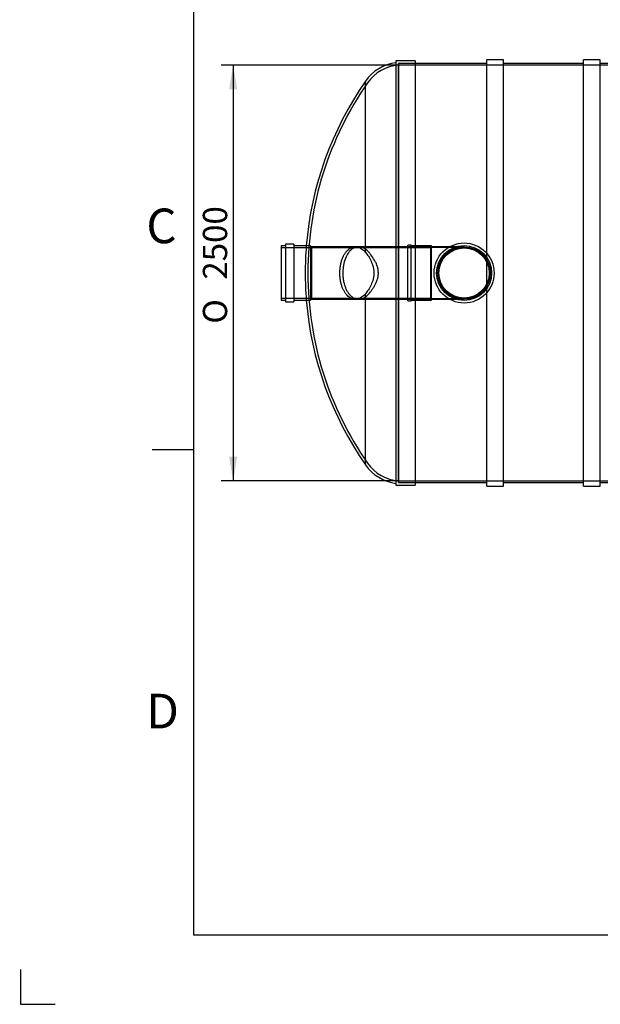
# Model space of a CAD drawing. Units: millimetres. Extents: x 0 to 420, y -1 to 296.
# Drawn here: x 0 to 84, y -1 to 141 of the extents above; entities that cross this region are included whole.
import ezdxf
from ezdxf import colors
from ezdxf.entities.mleader import LeaderData, LeaderLine
from ezdxf.enums import TextEntityAlignment as Align
from ezdxf.lldxf.tags import DXFTag
from ezdxf.math import Vec2, Vec3

# ---------------------------------------------------------------- set-up
doc = ezdxf.new("R2010")
doc.units = ezdxf.units.MM
for name, color, linetype in [('2514.101_KP_OTS2', 7, 'Continuous'), ('2514.111_SISEND_', 7, 'Continuous'), ('2514.115_SISENDI', 7, 'Continuous'), ('ByBlock', 7, 'Continuous'), ('Default', 7, 'Continuous'), ('EQ_D2500_SILINDE', 7, 'Continuous'), ('PVC_KAKSIKMUHV_D', 7, 'Continuous'), ('PVC_POLV_315', 7, 'Continuous')]:
    doc.layers.add(name, color=color, linetype=linetype)
doc.styles.add('SEACAD_Solid_Edge_ISO', font='seiso.ttf')
doc.styles.add('SEACAD_Solid_Edge_ISO1_Symbols', font='semeci1.ttf')
tags = doc.linetypes.add('HIDDEN2', pattern=[4.7625, 3.175, -1.5875]).pattern_tags.tags
tags[6:7] = [DXFTag(74, 4), DXFTag(75, 0), DXFTag(340, '0'), DXFTag(46, 0.0), DXFTag(50, 0.0), DXFTag(44, 0.0), DXFTag(45, 0.0)]
tags[4:5] = [DXFTag(74, 4), DXFTag(75, 0), DXFTag(340, '0'), DXFTag(46, 0.0), DXFTag(50, 0.0), DXFTag(44, 0.0), DXFTag(45, 0.0)]
doc.dimstyles.new('ISO', dxfattribs={"dimtxt": 3.5, "dimasz": 3.5, "dimexe": 1.75, "dimexo": 0, "dimgap": 0.875, "dimtad": 1, "dimdec": 0, "dimlfac": 41.666667, "dimtxsty": 'SEACAD_Solid_Edge_ISO', "dimblk1": '_SE_FILLED', "dimblk2": '_SE_FILLED', "dimsah": 1, "dimcen": 1.75, "dimadec": 0, "dimazin": 0, "dimtfac": 0.5, "dimtdec": 1, "dimtmove": 0, "dimatfit": 3, "dimfxl": 1, "dimarcsym": 0})

# ---------------------------------------------------------------- blocks, each defined once
blk = doc.blocks.new('_DOT')
at = {"color": 0}
blk.add_line((0, 0), (-1, 0), dxfattribs=at)
at = {"color": 0, "const_width": 0.333}
blk.add_lwpolyline([(-0.1665, 0, 1), (0.1665, 0, 1)], format="xyb", close=True, dxfattribs=at)
blk = doc.blocks.new('SE1')
at = {"layer": '2514.101_KP_OTS2', "color": 7, "linetype": 'Continuous'}
for p, q in [((54.26, 135.45), (54.26, 74.25)), ((57.02, 135.45), (54.26, 135.45)), ((57.02, 135.45), (57.02, 74.25)), ((49.87, 107.84), (49.87, 132.52)), ((49.87, 77.18), (49.87, 101.86)), ((54.26, 74.25), (57.02, 74.25))]:
    blk.add_line(p, q, dxfattribs=at)
at = {"layer": '2514.101_KP_OTS2', "color": 7, "linetype": 'HIDDEN2'}
for p, q in [((54.62, 135.06), (54.62, 74.63)), ((57.02, 135.06), (54.62, 135.06)), ((48.88, 108.63), (48.43, 108.63)), ((48.43, 101.07), (48.88, 101.07)), ((54.62, 74.63), (57.02, 74.63))]:
    blk.add_line(p, q, dxfattribs=at)
at = {"layer": '2514.101_KP_OTS2', "color": 7, "linetype": 'Continuous'}
for centre, radius, start, end in [((55.11, 128.87), 6.38, 97.657, 145.1167), ((89.56, 104.85), 48.38, 145.1167, 175.3538), ((89.56, 104.85), 48.38, 184.6462, 214.8833), ((55.11, 80.83), 6.38, 214.8833, 262.343)]:
    blk.add_arc(centre, radius, start, end, dxfattribs=at)
at = {"layer": '2514.101_KP_OTS2', "color": 7, "linetype": 'HIDDEN2'}
for centre, radius, start, end in [((55.11, 128.87), 6, 94.6903, 145.1167), ((89.56, 104.85), 48, 145.1167, 180), ((89.56, 104.85), 48.38, 175.3538, 180), ((89.56, 104.85), 48.38, 180, 184.6462), ((89.56, 104.85), 48, 180, 214.8833), ((55.11, 80.83), 6, 214.8833, 265.3097)]:
    blk.add_arc(centre, radius, start, end, dxfattribs=at)
for points, knots in [([(48.43, 101.07), (48.33, 101.07), (48.22, 101.08), (48.07, 101.12), (48.02, 101.13), (47.92, 101.16), (47.87, 101.18), (47.72, 101.25), (47.63, 101.31), (47.44, 101.44), (47.35, 101.51), (47.22, 101.65), (47.17, 101.69), (47.09, 101.79), (47.05, 101.85), (46.93, 102.01), (46.85, 102.13), (46.71, 102.39), (46.64, 102.53), (46.51, 102.83), (46.46, 102.99), (46.36, 103.33), (46.32, 103.5), (46.27, 103.77), (46.25, 103.87), (46.23, 104.06), (46.21, 104.15), (46.19, 104.44), (46.18, 104.63), (46.18, 104.92), (46.18, 105.02), (46.19, 105.21), (46.19, 105.31), (46.22, 105.6), (46.24, 105.78), (46.29, 106.06), (46.31, 106.15), (46.35, 106.33), (46.37, 106.42), (46.45, 106.67), (46.5, 106.83), (46.59, 107.06), (46.63, 107.13), (46.69, 107.28), (46.73, 107.35), (46.84, 107.55), (46.91, 107.67), (47.07, 107.89), (47.16, 107.99), (47.34, 108.17), (47.43, 108.25), (47.57, 108.35), (47.62, 108.38), (47.71, 108.44), (47.76, 108.47), (47.91, 108.53), (48.01, 108.57), (48.21, 108.61), (48.31, 108.63), (48.42, 108.63), (48.42, 108.63), (48.43, 108.63)], [0.1548374, 0.1548374, 0.1548374, 0.1548374, 0.1875, 0.1875, 0.203125, 0.203125, 0.21875, 0.21875, 0.25, 0.25, 0.28125, 0.28125, 0.296875, 0.296875, 0.3125, 0.3125, 0.34375, 0.34375, 0.375, 0.375, 0.40625, 0.40625, 0.4375, 0.4375, 0.453125, 0.453125, 0.46875, 0.46875, 0.5, 0.5, 0.515625, 0.515625, 0.53125, 0.53125, 0.5625, 0.5625, 0.578125, 0.578125, 0.59375, 0.59375, 0.625, 0.625, 0.640625, 0.640625, 0.65625, 0.65625, 0.6875, 0.6875, 0.71875, 0.71875, 0.75, 0.75, 0.765625, 0.765625, 0.78125, 0.78125, 0.8125, 0.8125, 0.84375, 0.84375, 0.8461981, 0.8461981, 0.8461981, 0.8461981]), ([(50.19, 108.01), (50.01, 108.2), (49.82, 108.33), (49.54, 108.48), (49.44, 108.53), (49.24, 108.59), (49.14, 108.61), (48.85, 108.64), (48.65, 108.62), (48.36, 108.54), (48.27, 108.5), (48.08, 108.4), (47.99, 108.34), (47.81, 108.2), (47.72, 108.12), (47.6, 107.98), (47.55, 107.94), (47.47, 107.84), (47.43, 107.78), (47.24, 107.5), (47.1, 107.25), (46.86, 106.65), (46.77, 106.32), (46.69, 105.88), (46.68, 105.79), (46.65, 105.61), (46.64, 105.52), (46.62, 105.24), (46.61, 105.06), (46.61, 104.77), (46.61, 104.68), (46.62, 104.49), (46.62, 104.4), (46.64, 104.12), (46.67, 103.94), (46.73, 103.58), (46.77, 103.41), (46.86, 103.08), (46.91, 102.92), (47.03, 102.62), (47.09, 102.48), (47.23, 102.22), (47.3, 102.1), (47.42, 101.93), (47.46, 101.88), (47.54, 101.78), (47.58, 101.73), (47.71, 101.59), (47.8, 101.51), (47.98, 101.37), (48.07, 101.31), (48.21, 101.23), (48.26, 101.21), (48.35, 101.17), (48.4, 101.15), (48.64, 101.08), (48.84, 101.06), (49.24, 101.1), (49.43, 101.16), (49.72, 101.31), (49.82, 101.37), (50.01, 101.51), (50.1, 101.59), (50.19, 101.69)], [0, 0, 0, 0, 0.0625, 0.0625, 0.09375, 0.09375, 0.125, 0.125, 0.1875, 0.1875, 0.21875, 0.21875, 0.25, 0.25, 0.28125, 0.28125, 0.296875, 0.296875, 0.3125, 0.3125, 0.375, 0.375, 0.4375, 0.4375, 0.453125, 0.453125, 0.46875, 0.46875, 0.5, 0.5, 0.515625, 0.515625, 0.53125, 0.53125, 0.5625, 0.5625, 0.59375, 0.59375, 0.625, 0.625, 0.65625, 0.65625, 0.6875, 0.6875, 0.703125, 0.703125, 0.71875, 0.71875, 0.75, 0.75, 0.78125, 0.78125, 0.796875, 0.796875, 0.8125, 0.8125, 0.875, 0.875, 0.9375, 0.9375, 0.96875, 0.96875, 1, 1, 1, 1]), ([(50.19, 101.69), (50.35, 101.85), (50.52, 102.04), (50.76, 102.36), (50.85, 102.48), (50.97, 102.65), (51.01, 102.72), (51.09, 102.84), (51.13, 102.91), (51.24, 103.11), (51.32, 103.25), (51.45, 103.54), (51.51, 103.69), (51.62, 104), (51.66, 104.17), (51.7, 104.42), (51.71, 104.5), (51.73, 104.67), (51.73, 104.76), (51.73, 105.02), (51.72, 105.19), (51.68, 105.44), (51.66, 105.52), (51.62, 105.68), (51.59, 105.76), (51.52, 106), (51.46, 106.15), (51.36, 106.37), (51.32, 106.44), (51.25, 106.58), (51.21, 106.65), (51.02, 106.98), (50.85, 107.22), (50.6, 107.54), (50.52, 107.65), (50.35, 107.84), (50.27, 107.93), (50.19, 108.01)], [0, 0, 0, 0, 0.125, 0.125, 0.1875, 0.1875, 0.21875, 0.21875, 0.25, 0.25, 0.3125, 0.3125, 0.375, 0.375, 0.4375, 0.4375, 0.46875, 0.46875, 0.5, 0.5, 0.5625, 0.5625, 0.59375, 0.59375, 0.625, 0.625, 0.6875, 0.6875, 0.71875, 0.71875, 0.75, 0.75, 0.875, 0.875, 0.9375, 0.9375, 1, 1, 1, 1])]:
    blk.add_open_spline(points, degree=3, knots=knots, dxfattribs=at)
at = {"layer": '2514.101_KP_OTS2', "color": 7, "linetype": 'Continuous'}
for points, knots in [([(48.43, 108.63), (48.53, 108.63), (48.62, 108.62), (48.92, 108.56), (49.12, 108.48), (49.41, 108.29), (49.5, 108.21), (49.69, 108.04), (49.78, 107.95), (49.87, 107.84)], [0.8461981, 0.8461981, 0.8461981, 0.8461981, 0.875, 0.875, 0.9375, 0.9375, 0.96875, 0.96875, 1, 1, 1, 1]), ([(49.87, 107.84), (50.01, 107.67), (50.15, 107.48), (50.36, 107.17), (50.42, 107.06), (50.55, 106.82), (50.62, 106.7), (50.74, 106.45), (50.79, 106.32), (50.87, 106.11), (50.89, 106.04), (50.93, 105.9), (50.95, 105.83), (51.01, 105.61), (51.04, 105.46), (51.07, 105.23), (51.08, 105.16), (51.09, 105), (51.09, 104.93), (51.09, 104.69), (51.08, 104.54), (51.05, 104.31), (51.04, 104.24), (51.01, 104.09), (50.99, 104.01), (50.9, 103.65), (50.8, 103.38), (50.65, 103.06), (50.62, 103), (50.55, 102.88), (50.52, 102.82), (50.42, 102.64), (50.36, 102.53), (50.22, 102.32), (50.15, 102.22), (50.01, 102.03), (49.94, 101.94), (49.87, 101.86)], [0, 0, 0, 0, 0.125, 0.125, 0.1875, 0.1875, 0.25, 0.25, 0.3125, 0.3125, 0.34375, 0.34375, 0.375, 0.375, 0.4375, 0.4375, 0.46875, 0.46875, 0.5, 0.5, 0.5625, 0.5625, 0.59375, 0.59375, 0.625, 0.625, 0.75, 0.75, 0.78125, 0.78125, 0.8125, 0.8125, 0.875, 0.875, 0.9375, 0.9375, 1, 1, 1, 1]), ([(49.87, 101.86), (49.7, 101.64), (49.51, 101.48), (49.22, 101.29), (49.12, 101.24), (48.97, 101.17), (48.92, 101.15), (48.82, 101.12), (48.77, 101.11), (48.62, 101.08), (48.53, 101.07), (48.43, 101.07)], [0, 0, 0, 0, 0.0625, 0.0625, 0.09375, 0.09375, 0.109375, 0.109375, 0.125, 0.125, 0.1548374, 0.1548374, 0.1548374, 0.1548374])]:
    blk.add_open_spline(points, degree=3, knots=knots, dxfattribs=at)
at = {"layer": '2514.111_SISEND_', "color": 7, "linetype": 'HIDDEN2'}
blk.add_circle((64.1, 104.85), 3.63, dxfattribs=at)
at = {"layer": '2514.115_SISENDI', "color": 7, "linetype": 'Continuous'}
for p, q in [((37.7, 108.77), (37.7, 100.93)), ((38.35, 108.77), (37.7, 108.77)), ((38.35, 109.01), (38.35, 100.69)), ((39.55, 109.01), (38.35, 109.01)), ((39.55, 109.01), (39.55, 100.69)), ((41.95, 108.77), (39.55, 108.77)), ((41.95, 108.77), (41.95, 100.93)), ((42.09, 108.63), (41.95, 108.77)), ((42.09, 108.63), (42.09, 101.07)), ((48.51, 108.63), (42.09, 108.63)), ((37.7, 100.93), (38.35, 100.93)), ((39.55, 100.93), (41.95, 100.93)), ((41.95, 100.93), (42.09, 101.07)), ((42.09, 101.07), (48.46, 101.07)), ((38.35, 100.69), (39.55, 100.69))]:
    blk.add_line(p, q, dxfattribs=at)
at = {"layer": '2514.115_SISENDI', "color": 7, "linetype": 'HIDDEN2'}
for p, q in [((59.42, 108.48), (37.7, 108.48)), ((59.42, 108.63), (48.51, 108.63)), ((37.7, 101.22), (59.42, 101.22)), ((48.46, 101.07), (59.42, 101.07))]:
    blk.add_line(p, q, dxfattribs=at)
at = {"layer": 'EQ_D2500_SILINDE', "color": 7, "linetype": 'HIDDEN2'}
for p, q in [((54.62, 74.63), (54.62, 135.06)), ((57.02, 135.06), (54.62, 135.06)), ((208.22, 134.85), (54.62, 134.85)), ((54.62, 74.85), (208.22, 74.85)), ((54.62, 74.63), (57.02, 74.63))]:
    blk.add_line(p, q, dxfattribs=at)
at = {"layer": 'EQ_D2500_SILINDE', "color": 7, "linetype": 'Continuous'}
for p, q in [((67.38, 135.06), (57.02, 135.06)), ((67.38, 74.1), (67.38, 135.59)), ((69.78, 135.59), (67.38, 135.59)), ((69.78, 74.1), (69.78, 135.59)), ((81.34, 135.06), (69.78, 135.06)), ((81.34, 74.1), (81.34, 135.59)), ((83.74, 135.59), (81.34, 135.59)), ((83.74, 74.1), (83.74, 135.59)), ((95.31, 135.06), (83.74, 135.06)), ((57.02, 74.63), (67.38, 74.63)), ((67.38, 74.1), (69.78, 74.1)), ((69.78, 74.63), (81.34, 74.63)), ((81.34, 74.1), (83.74, 74.1)), ((83.74, 74.63), (95.31, 74.63))]:
    blk.add_line(p, q, dxfattribs=at)
at = {"layer": 'PVC_KAKSIKMUHV_D', "color": 7, "linetype": 'HIDDEN2'}
for radius in [4.33, 3.96]:
    blk.add_circle((64.1, 104.85), radius, dxfattribs=at)
at = {"layer": 'PVC_POLV_315', "color": 7, "linetype": 'HIDDEN2'}
for p, q in [((55.99, 100.83), (55.99, 108.87)), ((56.47, 108.87), (55.99, 108.87)), ((59.3, 108.63), (55.99, 108.63)), ((56.47, 100.83), (56.47, 108.87)), ((59.42, 108.75), (56.47, 108.75)), ((59.3, 101.07), (59.3, 108.63)), ((60.32, 108.51), (59.3, 108.51)), ((59.42, 100.95), (59.42, 108.75)), ((60.32, 108.63), (59.42, 108.63)), ((64.1, 108.63), (60.32, 108.63)), ((64.1, 108.51), (60.32, 108.51)), ((55.99, 101.07), (59.3, 101.07)), ((56.47, 100.95), (59.42, 100.95)), ((59.3, 101.19), (60.32, 101.19)), ((59.42, 101.07), (60.32, 101.07)), ((60.32, 101.19), (64.1, 101.19)), ((60.32, 101.07), (64.1, 101.07)), ((55.99, 100.83), (56.47, 100.83))]:
    blk.add_line(p, q, dxfattribs=at)
for radius in [3.78, 3.66]:
    blk.add_circle((64.1, 104.85), radius, dxfattribs=at)
blk = doc.blocks.new('DMBLK18')
at = {"layer": 'Default', "linetype": 'Continuous'}
for points in [[(30.21, 131.35), (31.37, 131.35), (30.79, 134.85)], [(30.21, 78.35), (30.79, 74.85), (31.37, 78.35)]]:
    blk.add_hatch(color=7, dxfattribs=at).paths.add_polyline_path(points)
at = {"layer": 'Default', "color": 7, "linetype": 'Continuous'}
for p, q in [((54.62, 134.85), (29.04, 134.85)), ((30.79, 134.85), (30.79, 74.85)), ((54.62, 74.85), (29.04, 74.85))]:
    blk.add_line(p, q, dxfattribs=at)
for s, style, p in [('2500', 'SEACAD_Solid_Edge_ISO', (26.42, 103.89)), ('O', 'SEACAD_Solid_Edge_ISO1_Symbols', (26.42, 97.54))]:
    blk.add_text(s, height=3.5, rotation=90, dxfattribs=dict(at, style=style)).set_placement(p, align=Align.TOP_LEFT)
blk = doc.blocks.new('_SE_FILLED')
at = {"color": 0}
blk.add_line((0, 0), (-1, 0), dxfattribs=at)
blk.add_solid([(0, 0), (-1, -0.1665), (-1, 0.1665), (0, 0)], dxfattribs=at)
blk = doc.blocks.new('SE4')
at = {"layer": 'Default', "color": 7, "linetype": 'Continuous'}
ml = blk.add_multileader_mtext('Standard', dxfattribs=at)
ml.set_content('{\\pxsm0.9;\\fSolid Edge ISO|b0||i0||c0|p34;\\W1.;EN 858-1\\P}', color=256)
ml.set_leader_properties()
ml.set_arrow_properties(name='DOT')
ml.build(insert=Vec2(0, 0))
ml.multileader.update_dxf_attribs({"leader_type": 0, "dogleg_length": 0, "arrow_head_size": 5.25})
ctx = ml.context
ctx.base_point, ctx.char_height, ctx.arrow_head_size = Vec3(251.11, 116.95), 5.25, 5.25
notes = []
notes.append((ctx, [(0, (0, 0, 0), (0, 0), (1, 0), 1, [])]))
ctx.mtext.insert = Vec3(253.11, 119.61)
for ctx, leaders in notes:
    for number, flags, end, landing, length, lines in leaders:
        leader = LeaderData()
        leader.index, (leader.has_last_leader_line, leader.has_dogleg_vector, leader.attachment_direction) = number, flags
        leader.last_leader_point, leader.dogleg_vector, leader.dogleg_length = Vec3(end), Vec3(landing), length
        for number, points, colour, breaks in lines:
            line = LeaderLine()
            line.index, line.vertices, line.color, line.breaks = number, Vec3.list(points), colors.encode_raw_color(colour), breaks
            leader.lines.append(line)
        ctx.leaders.append(leader)
blk = doc.blocks.new('SE3')
at = {"layer": 'Default'}
blk.add_blockref('SE4', (0, 0), dxfattribs=at)

msp = doc.modelspace()

# ---------------------------------------------------------------- linework, layer by layer
at = {"layer": 'ByBlock', "color": 7, "linetype": 'Continuous'}
for p, q in [((25.0928, 286.3488), (25.0928, 9.3488)), ((25.0928, 9.3488), (410.0928, 9.3488)), ((0.0928, 4.3488), (0.0928, -0.6512)), ((0.0928, -0.6512), (5.0928, -0.6512))]:
    msp.add_line(p, q, dxfattribs=at)
at = {"layer": 'Default', "color": 7, "linetype": 'Continuous'}
msp.add_line((25.0928, 79.3488), (19.0928, 79.3488), dxfattribs=at)

# ---------------------------------------------------------------- block references
msp.add_blockref('SE3', (0, 0))
at = {"layer": 'Default'}
msp.add_blockref('SE1', (0, 0), dxfattribs=at)

# ---------------------------------------------------------------- texts
at = {"layer": 'Default', "char_height": 5, "width": 13.78061, "attachment_point": 1}
for s, insert in [('{\\fSolid Edge ISO|b0||i0||c0|p34;\\C7;\\H5.;\\W1.;C}', (18.2684, 114.1499)), ('{\\fSolid Edge ISO|b0||i0||c0|p34;\\C7;\\H5.;\\W1.;D}', (18.2684, 44.1499))]:
    msp.add_mtext(s, dxfattribs=dict(at, insert=insert))

# ---------------------------------------------------------------- dimensions: what is measured, and where the dimension line sits
at = {"layer": 'Default', "color": 7, "linetype": 'Continuous'}
dim = msp.add_linear_dim(base=(30.7901, 134.849), p1=(54.6177, 134.849), p2=(54.6177, 74.849), angle=270, text='\\A1;%%C <>', dimstyle='ISO', override={"dimdec": 1, "dimlfac": 41.666667}, dxfattribs=at)
dim.commit()
dim.dimension.update_dxf_attribs({"geometry": 'DMBLK18', "text_midpoint": (30.7901, 104.849), "dimtype": 161})

# ---------------------------------------------------------------- leaders
ml = msp.add_multileader_mtext('Standard', dxfattribs=at)
ml.set_content('{\\pxsm0.9;\\fSolid Edge ISO|b0||i0||c0|p34;\\W1.;MV\\P}', color=256)
ml.set_leader_properties()
ml.set_arrow_properties(name='DOT')
ml.build(insert=Vec2(0, 0))
ml.multileader.update_dxf_attribs({"leader_type": 0, "dogleg_length": 0, "arrow_head_size": 3.5})
ctx = ml.context
ctx.base_point, ctx.char_height, ctx.arrow_head_size = Vec3(270.4236, 25.4592), 3.5, 3.5
notes = []
notes.append((ctx, [(0, (0, 0, 0), (0, 0), (1, 0), 1, [])]))
ctx.mtext.insert = Vec3(272.4236, 27.2127)
ml = msp.add_multileader_mtext('Standard', dxfattribs=at)
ml.set_content('{\\pxsm0.9;\\fSolid Edge ISO|b0||i0||c0|p34;\\W1.;EQ 1.klassi õlieraldaja NS100\\P}', color=256)
ml.set_leader_properties()
ml.set_arrow_properties(name='DOT')
ml.build(insert=Vec2(0, 0))
ml.multileader.update_dxf_attribs({"leader_type": 0, "dogleg_length": 0, "arrow_head_size": 3.5})
ctx = ml.context
ctx.base_point, ctx.char_height, ctx.arrow_head_size = Vec3(345.3487, 24.3687), 3.5, 3.5
notes.append((ctx, [(0, (0, 0, 0), (0, 0), (1, 0), 1, [])]))
ctx.mtext.insert = Vec3(347.3487, 26.5947)
ml = msp.add_multileader_mtext('Standard', dxfattribs=at)
ml.set_content('{\\pxsm0.9;\\fSolid Edge ISO|b0||i0||c0|p34;\\W1.;8.03.23\\P}', color=256)
ml.set_leader_properties()
ml.set_arrow_properties(name='DOT')
ml.build(insert=Vec2(0, 0))
ml.multileader.update_dxf_attribs({"leader_type": 0, "dogleg_length": 0, "arrow_head_size": 3.5})
ctx = ml.context
ctx.base_point, ctx.char_height, ctx.arrow_head_size = Vec3(245.9922, 24.9147), 3.5, 3.5
notes.append((ctx, [(0, (0, 0, 0), (0, 0), (1, 0), 1, [])]))
ctx.mtext.insert = Vec3(247.9922, 26.6822)
ml = msp.add_multileader_mtext('Standard', dxfattribs=at)
ml.set_content('{\\pxsm0.9;\\fSolid Edge ISO|b0||i0||c0|p34;\\W1.;1\\P}', color=256)
ml.set_leader_properties()
ml.set_arrow_properties(name='DOT')
ml.build(insert=Vec2(0, 0))
ml.multileader.update_dxf_attribs({"leader_type": 0, "dogleg_length": 0, "arrow_head_size": 3.5})
ctx = ml.context
ctx.base_point, ctx.char_height, ctx.arrow_head_size = Vec3(397.9428, 14.6584), 3.5, 3.5
notes.append((ctx, [(0, (0, 0, 0), (0, 0), (1, 0), 1, [])]))
ctx.mtext.insert = Vec3(399.9428, 16.4119)
for ctx, leaders in notes:
    for number, flags, end, landing, length, lines in leaders:
        leader = LeaderData()
        leader.index, (leader.has_last_leader_line, leader.has_dogleg_vector, leader.attachment_direction) = number, flags
        leader.last_leader_point, leader.dogleg_vector, leader.dogleg_length = Vec3(end), Vec3(landing), length
        for number, points, colour, breaks in lines:
            line = LeaderLine()
            line.index, line.vertices, line.color, line.breaks = number, Vec3.list(points), colors.encode_raw_color(colour), breaks
            leader.lines.append(line)
        ctx.leaders.append(leader)

doc.saveas('drawing.dxf')
